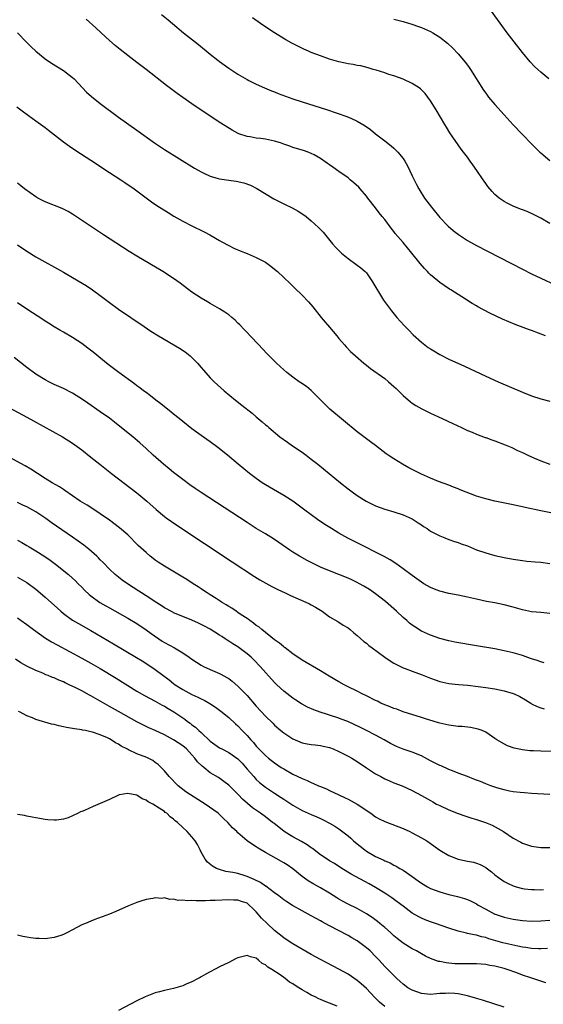
# Model space of a CAD drawing. Units: inches. Extents: x 2505447 to 2508000, y 1518000 to 1521000.
# Drawn here: x 2506085 to 2506200, y 1519097 to 1519312 of the extents above; entities that cross this region are included whole.
import ezdxf

# ---------------------------------------------------------------- set-up
doc = ezdxf.new("R2010")
doc.units = ezdxf.units.IN
doc.header["$MEASUREMENT"] = 0
doc.layers.add('LD25051518_10ft', color=9, linetype='Continuous')

msp = doc.modelspace()

# ---------------------------------------------------------------- linework, layer by layer
at = {"layer": 'LD25051518_10ft'}
for points, elevation in [([(2506200.74, 1519299), (2506199, 1519300.43), (2506198.36, 1519301), (2506197.65, 1519301.65), (2506196.67, 1519302.67), (2506195, 1519304.68), (2506193.19, 1519307), (2506191.67, 1519309), (2506188.02, 1519314.02)], 7530), ([(2506200.01, 1519243), (2506197, 1519244.12), (2506196.34, 1519244.34), (2506193.45, 1519245.45), (2506192.03, 1519246.03), (2506190.64, 1519246.64), (2506187.9, 1519247.9), (2506185.3, 1519249.3), (2506185, 1519249.49), (2506184.05, 1519250.05), (2506182.59, 1519251), (2506181, 1519251.99), (2506179.43, 1519253), (2506179.15, 1519253.15), (2506177.93, 1519253.93), (2506177, 1519254.61), (2506176.55, 1519255), (2506175, 1519256.27), (2506174.63, 1519256.63), (2506174.3, 1519257), (2506173.65, 1519257.65), (2506172.72, 1519258.72), (2506170.89, 1519261), (2506169, 1519263.29), (2506167.31, 1519265.31), (2506167, 1519265.72), (2506166.42, 1519266.42), (2506165, 1519268.32), (2506164.45, 1519269), (2506163.78, 1519269.78), (2506163, 1519270.85), (2506161.32, 1519273), (2506161, 1519273.41), (2506159.66, 1519275), (2506159.34, 1519275.34), (2506158.3, 1519276.3), (2506157.5, 1519277), (2506157, 1519277.39), (2506155, 1519278.81), (2506153.69, 1519279.69), (2506153, 1519280.21), (2506152.53, 1519280.53), (2506151, 1519281.63), (2506149.62, 1519282.38), (2506149, 1519282.73), (2506148.29, 1519283), (2506147.32, 1519283.32), (2506147, 1519283.4), (2506145.81, 1519283.81), (2506145, 1519284), (2506144.31, 1519284.31), (2506143, 1519284.74), (2506142.27, 1519285), (2506141, 1519285.41), (2506139, 1519285.81), (2506138.04, 1519285.96), (2506137, 1519286.05), (2506135.69, 1519286.31), (2506135, 1519286.38), (2506133.21, 1519287), (2506133.06, 1519287.06), (2506131.76, 1519287.76), (2506129.3, 1519289.3), (2506125.67, 1519291.67), (2506123, 1519293.49), (2506121, 1519294.88), (2506119.76, 1519295.76), (2506117.48, 1519297.48), (2506113, 1519301), (2506111, 1519302.52), (2506109, 1519304.02), (2506107.32, 1519305.32), (2506106.24, 1519306.24), (2506105, 1519307.33), (2506103.2, 1519309), (2506102.07, 1519310.07), (2506099.94, 1519311.94)], 7570), ([(2506116.39, 1519313), (2506117.83, 1519311.83), (2506118.77, 1519311), (2506121.18, 1519309), (2506124.42, 1519306.42), (2506127, 1519304.31), (2506128.63, 1519303), (2506129, 1519302.72), (2506131, 1519301.27), (2506133, 1519299.99), (2506135, 1519298.82), (2506135.38, 1519298.62), (2506137, 1519297.78), (2506138.79, 1519297), (2506140.35, 1519296.35), (2506141, 1519296.12), (2506141.77, 1519295.77), (2506145, 1519294.61), (2506147, 1519293.96), (2506152.29, 1519292.29), (2506153, 1519292.04), (2506153.8, 1519291.8), (2506155.3, 1519291.3), (2506156.1, 1519291), (2506156.77, 1519290.77), (2506157.63, 1519290.37), (2506159, 1519289.76), (2506160.74, 1519288.74), (2506161.9, 1519287.9), (2506163, 1519287.01), (2506165, 1519285.45), (2506166.4, 1519284.4), (2506167, 1519283.84), (2506167.45, 1519283.45), (2506167.85, 1519283), (2506169, 1519281.59), (2506169.38, 1519281), (2506169.98, 1519279.98), (2506171, 1519277.87), (2506171.4, 1519277), (2506171.95, 1519275.95), (2506172.42, 1519275), (2506173.69, 1519273), (2506175.18, 1519271), (2506177, 1519268.79), (2506178.84, 1519266.84), (2506179.9, 1519265.9), (2506181.04, 1519265.04), (2506183, 1519263.78), (2506185, 1519262.66), (2506195, 1519257.48), (2506197, 1519256.48), (2506199, 1519255.53), (2506202.13, 1519254.13)], 7560), ([(2506201, 1519267.42), (2506199, 1519268.62), (2506197.43, 1519269.43), (2506196.04, 1519270.04), (2506195, 1519270.42), (2506194.6, 1519270.6), (2506193, 1519271.21), (2506191.8, 1519271.8), (2506191, 1519272.25), (2506189.9, 1519273), (2506189, 1519273.8), (2506188.39, 1519274.39), (2506187.48, 1519275.48), (2506187, 1519276.19), (2506186.66, 1519276.66), (2506186.45, 1519277), (2506185.09, 1519279), (2506184.2, 1519280.2), (2506183.65, 1519281), (2506183, 1519281.89), (2506182.18, 1519283), (2506181.67, 1519283.67), (2506179.21, 1519287.21), (2506178.45, 1519288.45), (2506178.13, 1519289), (2506176.24, 1519292.24), (2506175, 1519294.18), (2506174.4, 1519295), (2506173.78, 1519295.78), (2506173, 1519296.58), (2506172.78, 1519296.78), (2506172.5, 1519297), (2506171, 1519297.98), (2506169, 1519298.89), (2506167, 1519299.62), (2506165.93, 1519299.93), (2506165, 1519300.27), (2506163.17, 1519300.83), (2506162.5, 1519301), (2506161.36, 1519301.36), (2506159.79, 1519301.79), (2506159, 1519301.87), (2506158.11, 1519302.11), (2506157, 1519302.24), (2506156.41, 1519302.41), (2506155, 1519302.7), (2506153, 1519303.26), (2506151, 1519303.95), (2506149, 1519304.73), (2506148.37, 1519305), (2506147.41, 1519305.41), (2506146.05, 1519306.05), (2506144.73, 1519306.73), (2506143.45, 1519307.45), (2506141, 1519308.96), (2506139.77, 1519309.77), (2506137.96, 1519311), (2506136.22, 1519312.22)], 7550), ([(2506167, 1519311.95), (2506168.43, 1519311.57), (2506169, 1519311.45), (2506170.89, 1519310.89), (2506172.37, 1519310.37), (2506173, 1519310.14), (2506175, 1519309.28), (2506175.51, 1519309), (2506177, 1519308.06), (2506178.7, 1519306.7), (2506179.74, 1519305.74), (2506181, 1519304.41), (2506182.56, 1519302.56), (2506183, 1519301.93), (2506183.41, 1519301.41), (2506183.68, 1519301), (2506186.52, 1519296.52), (2506187, 1519295.83), (2506187.64, 1519295), (2506189, 1519293.34), (2506191, 1519291.1), (2506193, 1519288.96), (2506195, 1519286.87), (2506197, 1519284.82), (2506198.8, 1519283), (2506199, 1519282.82), (2506201, 1519281.17)], 7540), ([(2506085, 1519309), (2506086.97, 1519306.97), (2506087.96, 1519305.96), (2506089, 1519304.96), (2506091, 1519303.32), (2506092.37, 1519302.37), (2506095, 1519300.76), (2506097, 1519299.28), (2506097.3, 1519299), (2506099.18, 1519297), (2506100.05, 1519296.05), (2506101.09, 1519295.09), (2506103, 1519293.57), (2506107, 1519290.64), (2506111, 1519287.78), (2506114.84, 1519285), (2506117, 1519283.55), (2506123.54, 1519279.54), (2506125, 1519278.69), (2506125.55, 1519278.45), (2506127, 1519277.75), (2506128.71, 1519277.29), (2506129, 1519277.19), (2506131, 1519276.87), (2506132.64, 1519276.64), (2506134.28, 1519276.28), (2506135.77, 1519275.77), (2506137.11, 1519275.11), (2506140.83, 1519272.83), (2506143, 1519271.74), (2506144.86, 1519270.86), (2506146.16, 1519270.16), (2506147.37, 1519269.37), (2506147.85, 1519269), (2506149, 1519268.07), (2506150.6, 1519266.6), (2506151.56, 1519265.56), (2506153.64, 1519263), (2506154.28, 1519262.28), (2506155.27, 1519261.27), (2506155.56, 1519261), (2506157, 1519259.82), (2506159, 1519258.41), (2506159.79, 1519257.79), (2506160.71, 1519257), (2506161, 1519256.69), (2506162.21, 1519255), (2506164.75, 1519250.75), (2506165.57, 1519249.57), (2506166.45, 1519248.45), (2506167.67, 1519247), (2506169.25, 1519245.25), (2506170.22, 1519244.22), (2506171.22, 1519243.22), (2506173, 1519241.6), (2506174.48, 1519240.48), (2506175, 1519240.12), (2506175.69, 1519239.69), (2506177, 1519238.94), (2506179, 1519237.93), (2506182.35, 1519236.35), (2506187, 1519234.22), (2506189.72, 1519233), (2506195, 1519230.7), (2506197, 1519229.94), (2506199, 1519229.29), (2506201, 1519228.78)], 7580), ([(2506084.86, 1519292.86), (2506085.99, 1519291.99), (2506087.39, 1519291), (2506089, 1519289.84), (2506091, 1519288.34), (2506091.75, 1519287.75), (2506095, 1519285.26), (2506096.31, 1519284.31), (2506097.5, 1519283.5), (2506099.92, 1519281.92), (2506101, 1519281.23), (2506105, 1519278.59), (2506107.49, 1519277), (2506108.4, 1519276.4), (2506110.4, 1519275), (2506114.2, 1519272.2), (2506115.38, 1519271.38), (2506117.82, 1519269.82), (2506119.07, 1519269.07), (2506121, 1519267.97), (2506122.97, 1519266.97), (2506125.67, 1519265.67), (2506126.87, 1519265), (2506129, 1519263.75), (2506129.49, 1519263.49), (2506131, 1519262.64), (2506132.11, 1519262.11), (2506133.51, 1519261.51), (2506135, 1519260.91), (2506137, 1519260.04), (2506139, 1519259.02), (2506140.18, 1519258.18), (2506141, 1519257.53), (2506141.61, 1519257), (2506143, 1519255.71), (2506144.37, 1519254.37), (2506145, 1519253.78), (2506145.39, 1519253.39), (2506147, 1519251.85), (2506148.4, 1519250.4), (2506149.33, 1519249.33), (2506151.15, 1519247), (2506151.99, 1519245.99), (2506153, 1519244.84), (2506154.53, 1519243), (2506155, 1519242.41), (2506156.25, 1519241), (2506156.59, 1519240.59), (2506157.56, 1519239.56), (2506158.6, 1519238.6), (2506160.45, 1519237), (2506161, 1519236.58), (2506161.87, 1519235.87), (2506165, 1519233.68), (2506165.82, 1519233), (2506167, 1519231.98), (2506167.5, 1519231.5), (2506169, 1519230), (2506170.61, 1519228.61), (2506171, 1519228.32), (2506171.8, 1519227.8), (2506173.06, 1519227.06), (2506175, 1519226.13), (2506177.51, 1519225), (2506179.87, 1519223.87), (2506181.75, 1519223), (2506183, 1519222.39), (2506184.02, 1519221.98), (2506185, 1519221.54), (2506186.86, 1519220.86), (2506187, 1519220.83), (2506188.33, 1519220.33), (2506189, 1519220.12), (2506191.25, 1519219.25), (2506192.66, 1519218.66), (2506193.96, 1519218.04), (2506195, 1519217.58), (2506196.17, 1519217), (2506197, 1519216.61), (2506197.67, 1519216.33), (2506199, 1519215.73), (2506201, 1519215.05)], 7590), ([(2506203, 1519204.04), (2506199, 1519204.86), (2506195.6, 1519205.6), (2506195, 1519205.75), (2506193.96, 1519205.96), (2506193, 1519206.18), (2506189, 1519206.98), (2506187, 1519207.45), (2506185, 1519208.07), (2506181.44, 1519209.44), (2506181, 1519209.64), (2506179.99, 1519209.99), (2506179, 1519210.43), (2506176.71, 1519211.29), (2506175, 1519211.96), (2506174.3, 1519212.3), (2506173, 1519212.84), (2506170.26, 1519214.26), (2506168.88, 1519215), (2506167, 1519216.17), (2506165.77, 1519217), (2506165.32, 1519217.32), (2506163, 1519219.09), (2506161.9, 1519219.9), (2506161, 1519220.54), (2506159, 1519222.05), (2506153.05, 1519227.05), (2506152.01, 1519228.01), (2506151, 1519229.05), (2506149, 1519231.05), (2506147.93, 1519231.93), (2506146.75, 1519232.75), (2506146.37, 1519233), (2506145, 1519233.95), (2506143.64, 1519235), (2506143, 1519235.56), (2506141.45, 1519237), (2506139.45, 1519239), (2506138.26, 1519240.26), (2506137.55, 1519241), (2506135.68, 1519243), (2506135, 1519243.7), (2506134.38, 1519244.38), (2506133.4, 1519245.4), (2506133, 1519245.75), (2506132.38, 1519246.38), (2506131.68, 1519247), (2506131, 1519247.54), (2506130.17, 1519248.17), (2506129, 1519248.9), (2506127, 1519250.06), (2506126.38, 1519250.38), (2506125, 1519251.16), (2506123, 1519252.48), (2506120.44, 1519254.44), (2506119, 1519255.47), (2506116.63, 1519257), (2506111, 1519260.33), (2506109.35, 1519261.35), (2506103.75, 1519265), (2506097, 1519269.47), (2506096.04, 1519270.04), (2506094.73, 1519270.73), (2506091, 1519272.2), (2506089.4, 1519273), (2506089, 1519273.24), (2506086.51, 1519275), (2506085.69, 1519275.69), (2506085, 1519276.21)], 7600), ([(2506085, 1519262.81), (2506087, 1519261.42), (2506089, 1519260.21), (2506095, 1519256.85), (2506098.17, 1519255), (2506099.93, 1519253.93), (2506101.34, 1519253), (2506103, 1519251.79), (2506105, 1519250.26), (2506107, 1519248.79), (2506112.58, 1519245), (2506114.04, 1519244.04), (2506115.71, 1519243), (2506120.29, 1519240.29), (2506121.5, 1519239.5), (2506122.62, 1519238.62), (2506123, 1519238.24), (2506124.21, 1519237), (2506125, 1519236.06), (2506125.5, 1519235.5), (2506127, 1519233.87), (2506127.84, 1519233), (2506130, 1519231), (2506132.46, 1519229), (2506133.9, 1519227.9), (2506136.11, 1519226.11), (2506137, 1519225.32), (2506138.27, 1519224.27), (2506139, 1519223.62), (2506139.35, 1519223.35), (2506139.74, 1519223), (2506142.18, 1519221), (2506143.81, 1519219.81), (2506144.93, 1519219), (2506147, 1519217.62), (2506147.87, 1519217), (2506149, 1519216.14), (2506150.45, 1519215), (2506155.33, 1519211), (2506157, 1519209.68), (2506157.9, 1519209), (2506159, 1519208.22), (2506160.98, 1519206.98), (2506163, 1519205.97), (2506165, 1519205.23), (2506167, 1519204.66), (2506169, 1519204.03), (2506171, 1519203.13), (2506171.22, 1519203), (2506172.28, 1519202.28), (2506173, 1519201.81), (2506173.47, 1519201.47), (2506174.22, 1519201), (2506175, 1519200.45), (2506176.14, 1519199.86), (2506177, 1519199.39), (2506178.07, 1519199), (2506179, 1519198.63), (2506180.21, 1519198.21), (2506181, 1519197.97), (2506181.69, 1519197.69), (2506183, 1519197.22), (2506185, 1519196.41), (2506187, 1519195.72), (2506189, 1519195.17), (2506191, 1519194.72), (2506193, 1519194.33), (2506195, 1519194.03), (2506195.93, 1519193.93), (2506197.76, 1519193.76), (2506199, 1519193.67), (2506201, 1519193.39)], 7610), ([(2506201, 1519182.5), (2506199, 1519182.72), (2506197, 1519182.9), (2506195, 1519183.28), (2506193, 1519183.86), (2506191, 1519184.4), (2506189, 1519184.81), (2506187.15, 1519185.15), (2506185, 1519185.62), (2506183, 1519186.09), (2506181, 1519186.51), (2506179, 1519186.89), (2506177, 1519187.4), (2506175.84, 1519187.84), (2506175, 1519188.19), (2506173.55, 1519189), (2506173, 1519189.32), (2506171, 1519190.76), (2506169, 1519192.26), (2506167.4, 1519193.4), (2506166.19, 1519194.19), (2506164.89, 1519194.9), (2506163, 1519195.87), (2506160.72, 1519197), (2506156.95, 1519198.95), (2506155, 1519200.04), (2506153.38, 1519201), (2506151.93, 1519201.93), (2506150.38, 1519203), (2506147.61, 1519205), (2506146.12, 1519206.12), (2506144.95, 1519206.95), (2506143, 1519208.24), (2506141.66, 1519209), (2506139, 1519210.55), (2506138.28, 1519211), (2506137, 1519211.9), (2506135.51, 1519213), (2506133.09, 1519215), (2506130.72, 1519217), (2506128.67, 1519218.67), (2506127, 1519219.91), (2506125, 1519221.29), (2506123, 1519222.76), (2506121, 1519224.35), (2506120.2, 1519225), (2506119, 1519225.94), (2506118.42, 1519226.42), (2506117, 1519227.54), (2506116.2, 1519228.2), (2506115.12, 1519229), (2506113.95, 1519229.95), (2506113, 1519230.61), (2506112.47, 1519231), (2506111.66, 1519231.66), (2506111, 1519232.11), (2506110.5, 1519232.5), (2506107.07, 1519235), (2506104.76, 1519236.76), (2506101.46, 1519239.46), (2506100.33, 1519240.33), (2506099, 1519241.3), (2506097, 1519242.59), (2506095, 1519243.75), (2506094.2, 1519244.2), (2506093, 1519244.92), (2506091.74, 1519245.74), (2506091, 1519246.2), (2506090.53, 1519246.53), (2506087, 1519248.82), (2506085, 1519250.19)], 7620), ([(2506199.75, 1519171.75), (2506199, 1519171.95), (2506198.24, 1519172.24), (2506197, 1519172.64), (2506196.74, 1519172.74), (2506195, 1519173.35), (2506193, 1519173.95), (2506191, 1519174.41), (2506189, 1519174.78), (2506185, 1519175.49), (2506180.29, 1519176.29), (2506179, 1519176.55), (2506177, 1519177.07), (2506175, 1519177.77), (2506173, 1519178.68), (2506171.58, 1519179.58), (2506171, 1519179.98), (2506170.43, 1519180.43), (2506169.79, 1519181), (2506169, 1519181.66), (2506167.55, 1519183), (2506165.14, 1519185.14), (2506163, 1519186.82), (2506161.71, 1519187.71), (2506160.46, 1519188.46), (2506159.47, 1519189), (2506159, 1519189.25), (2506157.81, 1519189.81), (2506157, 1519190.19), (2506155, 1519191.02), (2506153, 1519191.79), (2506151, 1519192.63), (2506149.4, 1519193.4), (2506148.08, 1519194.08), (2506146.41, 1519195), (2506145, 1519195.86), (2506144.3, 1519196.3), (2506141.95, 1519197.95), (2506140.75, 1519198.75), (2506139, 1519199.83), (2506137, 1519201.03), (2506135, 1519202.3), (2506125, 1519208.86), (2506123.72, 1519209.72), (2506122.54, 1519210.54), (2506121, 1519211.67), (2506119, 1519213.2), (2506118, 1519214), (2506116.78, 1519215), (2506114.54, 1519217), (2506113, 1519218.44), (2506111.65, 1519219.65), (2506110.09, 1519221), (2506108.39, 1519222.39), (2506106.15, 1519224.15), (2506105, 1519225.02), (2506103, 1519226.47), (2506100.34, 1519228.34), (2506099.15, 1519229.15), (2506097, 1519230.49), (2506095, 1519231.52), (2506093, 1519232.42), (2506091.81, 1519233), (2506091, 1519233.41), (2506089, 1519234.61), (2506087, 1519236.07), (2506084.27, 1519238.27)], 7630), ([(2506083.27, 1519227.27), (2506087, 1519225.27), (2506088.46, 1519224.46), (2506094.82, 1519221), (2506097, 1519219.62), (2506099, 1519218.15), (2506101, 1519216.57), (2506102.94, 1519215), (2506105.48, 1519213), (2506111, 1519208.79), (2506113.2, 1519207), (2506115.19, 1519205.19), (2506117, 1519203.64), (2506117.36, 1519203.36), (2506118.53, 1519202.53), (2506119.72, 1519201.72), (2506131.77, 1519193.77), (2506136.6, 1519190.6), (2506137.82, 1519189.82), (2506140.38, 1519188.38), (2506141, 1519188.09), (2506141.72, 1519187.72), (2506143.29, 1519187), (2506144.44, 1519186.44), (2506147.78, 1519185), (2506148.6, 1519184.6), (2506149, 1519184.37), (2506149.9, 1519183.9), (2506151, 1519183.22), (2506151.38, 1519183), (2506153, 1519181.81), (2506154.75, 1519180.75), (2506155, 1519180.62), (2506155.98, 1519179.98), (2506157, 1519179.36), (2506157.45, 1519179), (2506158.29, 1519178.29), (2506159, 1519177.75), (2506160.43, 1519176.43), (2506161, 1519176.02), (2506161.54, 1519175.54), (2506162.23, 1519175), (2506164.99, 1519172.99), (2506166.17, 1519172.17), (2506167, 1519171.7), (2506167.44, 1519171.44), (2506169, 1519170.71), (2506169.44, 1519170.56), (2506171, 1519169.97), (2506173.18, 1519169.18), (2506175, 1519168.46), (2506177, 1519167.72), (2506179, 1519167.25), (2506181.04, 1519167.04), (2506183.12, 1519166.88), (2506185.36, 1519166.64), (2506187, 1519166.4), (2506189, 1519166.08), (2506191, 1519165.68), (2506193, 1519165.08), (2506193.18, 1519165), (2506194.41, 1519164.41), (2506195.68, 1519163.68), (2506196.82, 1519163), (2506197, 1519162.87), (2506198.24, 1519162.24), (2506199, 1519161.94), (2506199.76, 1519161.76)], 7640), ([(2506201.58, 1519152.42), (2506199, 1519152.5), (2506197.41, 1519152.59), (2506196.62, 1519152.62), (2506195, 1519152.79), (2506193.17, 1519153.17), (2506191.72, 1519153.72), (2506190.41, 1519154.41), (2506189.44, 1519155), (2506189, 1519155.32), (2506187, 1519156.65), (2506186.22, 1519157), (2506185.34, 1519157.34), (2506183.68, 1519157.68), (2506181.87, 1519157.87), (2506181, 1519157.92), (2506179, 1519158.17), (2506177, 1519158.63), (2506176.72, 1519158.72), (2506173.66, 1519159.66), (2506173, 1519159.89), (2506169, 1519161.1), (2506167.67, 1519161.67), (2506167, 1519161.83), (2506166.21, 1519162.21), (2506165, 1519162.62), (2506164.16, 1519163), (2506163.39, 1519163.39), (2506163, 1519163.55), (2506161, 1519164.58), (2506160.12, 1519165), (2506159, 1519165.6), (2506157, 1519166.56), (2506156.13, 1519167), (2506155, 1519167.61), (2506152.87, 1519168.87), (2506151, 1519170.02), (2506147, 1519172.38), (2506145, 1519173.72), (2506143.3, 1519175), (2506143.14, 1519175.14), (2506143, 1519175.23), (2506142.08, 1519176.08), (2506141, 1519176.78), (2506138.19, 1519179), (2506137.58, 1519179.58), (2506137, 1519179.93), (2506136.43, 1519180.43), (2506135.59, 1519181), (2506135.27, 1519181.27), (2506135, 1519181.43), (2506133.75, 1519182.25), (2506133, 1519182.76), (2506132.61, 1519183), (2506131.66, 1519183.66), (2506131, 1519184.04), (2506130.42, 1519184.42), (2506129.41, 1519185), (2506129.17, 1519185.17), (2506128.24, 1519185.76), (2506127, 1519186.57), (2506126.3, 1519187), (2506125.54, 1519187.54), (2506125, 1519187.88), (2506124.33, 1519188.33), (2506123.24, 1519189), (2506121.89, 1519189.89), (2506121, 1519190.43), (2506117, 1519192.8), (2506115.67, 1519193.67), (2506115, 1519194.15), (2506114.51, 1519194.51), (2506113.9, 1519195), (2506113, 1519195.76), (2506111.31, 1519197.31), (2506109, 1519199.63), (2506107.2, 1519201.2), (2506105, 1519202.84), (2506103, 1519204.25), (2506101, 1519205.57), (2506100.13, 1519206.13), (2506098.66, 1519207), (2506097, 1519208.11), (2506095.31, 1519209.31), (2506095, 1519209.5), (2506094.12, 1519210.12), (2506092.52, 1519211), (2506091, 1519211.92), (2506089.31, 1519213), (2506087.92, 1519213.92), (2506086.68, 1519214.68), (2506083, 1519216.65)], 7650), ([(2506201, 1519143.1), (2506197, 1519143.33), (2506195.45, 1519143.45), (2506194.49, 1519143.51), (2506193, 1519143.7), (2506192.16, 1519143.84), (2506191, 1519144.1), (2506189.46, 1519144.54), (2506189, 1519144.69), (2506188.12, 1519145), (2506187, 1519145.43), (2506185.89, 1519145.89), (2506185, 1519146.22), (2506184.45, 1519146.45), (2506183, 1519146.98), (2506181, 1519147.76), (2506179.79, 1519148.21), (2506179, 1519148.55), (2506177.31, 1519149.31), (2506177, 1519149.41), (2506175, 1519150.42), (2506173, 1519151.49), (2506171, 1519152.33), (2506169, 1519152.99), (2506167.56, 1519153.56), (2506167, 1519153.82), (2506166.23, 1519154.23), (2506164.87, 1519155), (2506163, 1519156.04), (2506161.05, 1519157.05), (2506159.71, 1519157.71), (2506158.36, 1519158.36), (2506156.97, 1519158.97), (2506155.53, 1519159.53), (2506155, 1519159.72), (2506153, 1519160.37), (2506152.5, 1519160.5), (2506150.96, 1519161), (2506149.52, 1519161.52), (2506148.14, 1519162.14), (2506147, 1519162.73), (2506146.84, 1519162.84), (2506145.64, 1519163.64), (2506145, 1519164.06), (2506143, 1519165.62), (2506141.46, 1519167), (2506141, 1519167.46), (2506137.88, 1519171), (2506136.45, 1519172.45), (2506135.87, 1519173), (2506135, 1519173.76), (2506133, 1519175.23), (2506131.9, 1519175.9), (2506131, 1519176.52), (2506130.7, 1519176.7), (2506130.27, 1519177), (2506129.49, 1519177.49), (2506129, 1519177.81), (2506127, 1519179.09), (2506125.73, 1519179.73), (2506125, 1519180.15), (2506124.39, 1519180.39), (2506123, 1519181.08), (2506121, 1519181.86), (2506119, 1519182.69), (2506118.81, 1519182.81), (2506117, 1519183.75), (2506116.28, 1519184.28), (2506115, 1519185.03), (2506113.85, 1519185.85), (2506113, 1519186.36), (2506111.99, 1519187), (2506111.4, 1519187.4), (2506108.92, 1519189), (2506107.8, 1519189.8), (2506107, 1519190.41), (2506106.25, 1519191), (2506105, 1519192.15), (2506103.62, 1519193.62), (2506103, 1519194.23), (2506102.64, 1519194.64), (2506102.26, 1519195), (2506100.53, 1519196.53), (2506099.41, 1519197.41), (2506097, 1519199.13), (2506093.51, 1519201.51), (2506092.34, 1519202.34), (2506091.19, 1519203.19), (2506089, 1519204.64), (2506088.36, 1519205), (2506087, 1519205.73), (2506086.12, 1519206.12), (2506085, 1519206.7)], 7660), ([(2506085, 1519198.48), (2506085.96, 1519197.96), (2506087, 1519197.35), (2506087.55, 1519197), (2506089, 1519196.13), (2506090.91, 1519194.91), (2506092.09, 1519194.09), (2506093.24, 1519193.24), (2506096.08, 1519191), (2506097, 1519190.2), (2506097.62, 1519189.62), (2506098.22, 1519189), (2506099, 1519188.23), (2506099.59, 1519187.59), (2506100.62, 1519186.62), (2506101, 1519186.34), (2506102.94, 1519184.94), (2506104.2, 1519184.2), (2506105, 1519183.74), (2506109, 1519181.51), (2506111, 1519180.33), (2506113, 1519178.98), (2506114.12, 1519178.12), (2506116.49, 1519176.49), (2506117, 1519176.18), (2506119.18, 1519175), (2506121, 1519173.91), (2506122.4, 1519173), (2506123, 1519172.57), (2506125, 1519171.27), (2506125.49, 1519171), (2506127, 1519170.29), (2506129, 1519169.45), (2506129.31, 1519169.31), (2506130.6, 1519168.6), (2506131, 1519168.34), (2506131.77, 1519167.77), (2506133, 1519166.71), (2506135, 1519164.66), (2506137, 1519162.32), (2506139, 1519160.13), (2506140.59, 1519158.59), (2506141, 1519158.18), (2506142.38, 1519157), (2506143, 1519156.49), (2506145, 1519155.18), (2506147, 1519154.34), (2506148.12, 1519154.12), (2506149, 1519153.99), (2506149.87, 1519153.88), (2506151, 1519153.78), (2506151.61, 1519153.61), (2506153, 1519153.29), (2506153.73, 1519153), (2506155, 1519152.45), (2506157, 1519151.46), (2506157.82, 1519151), (2506159, 1519150.27), (2506161, 1519148.92), (2506163, 1519147.6), (2506164.13, 1519147), (2506165, 1519146.5), (2506166.04, 1519146.04), (2506167, 1519145.64), (2506168.8, 1519145), (2506171, 1519143.96), (2506173, 1519142.9), (2506175, 1519141.75), (2506175.46, 1519141.46), (2506176.31, 1519141), (2506177, 1519140.66), (2506179, 1519139.74), (2506181, 1519138.97), (2506182.45, 1519138.45), (2506183.95, 1519137.95), (2506185, 1519137.64), (2506186.93, 1519137), (2506188.39, 1519136.39), (2506189.7, 1519135.7), (2506190.88, 1519135), (2506193, 1519133.59), (2506194.68, 1519132.68), (2506195, 1519132.52), (2506196.11, 1519132.11), (2506197, 1519131.82), (2506199, 1519131.51), (2506199.52, 1519131.52), (2506201, 1519131.52)], 7670), ([(2506085, 1519190.43), (2506087, 1519189.24), (2506089, 1519187.78), (2506089.43, 1519187.43), (2506091, 1519186.09), (2506093.67, 1519183.67), (2506094.43, 1519183), (2506095, 1519182.54), (2506097, 1519181.09), (2506098.3, 1519180.3), (2506101, 1519178.78), (2506105.91, 1519175.91), (2506110.93, 1519172.93), (2506112.17, 1519172.17), (2506113.38, 1519171.38), (2506115, 1519170.3), (2506118.03, 1519168.03), (2506119, 1519167.26), (2506119.36, 1519167), (2506121, 1519165.94), (2506123, 1519164.86), (2506124.31, 1519164.31), (2506125, 1519163.93), (2506125.65, 1519163.65), (2506126.92, 1519162.92), (2506128.12, 1519162.12), (2506129.26, 1519161.26), (2506131, 1519159.84), (2506132.48, 1519158.48), (2506133, 1519158.02), (2506133.95, 1519157), (2506135, 1519155.93), (2506135.82, 1519155), (2506136.39, 1519154.39), (2506137, 1519153.64), (2506137.6, 1519153), (2506139, 1519151.56), (2506139.66, 1519151), (2506141, 1519149.96), (2506142.45, 1519149), (2506143, 1519148.66), (2506145, 1519147.54), (2506147, 1519146.56), (2506148.1, 1519146.1), (2506149, 1519145.68), (2506149.51, 1519145.51), (2506150.55, 1519145), (2506151, 1519144.81), (2506152.31, 1519144.31), (2506153, 1519143.96), (2506154.97, 1519143), (2506156.39, 1519142.39), (2506157, 1519142.07), (2506157.72, 1519141.72), (2506159, 1519140.97), (2506161.96, 1519139), (2506163, 1519138.25), (2506163.8, 1519137.8), (2506165, 1519137.21), (2506169, 1519135.65), (2506170.47, 1519135), (2506171, 1519134.75), (2506173, 1519133.67), (2506174.14, 1519133), (2506174.66, 1519132.66), (2506177, 1519130.99), (2506179, 1519129.8), (2506181, 1519128.98), (2506183, 1519128.56), (2506184.32, 1519128.32), (2506185, 1519128.15), (2506185.82, 1519127.82), (2506187, 1519127.21), (2506187.12, 1519127.12), (2506188.24, 1519126.24), (2506189, 1519125.59), (2506189.78, 1519125), (2506190.49, 1519124.49), (2506191, 1519124.16), (2506191.76, 1519123.76), (2506193, 1519123.19), (2506193.61, 1519123), (2506195, 1519122.61), (2506195.43, 1519122.57), (2506197, 1519122.36), (2506197.63, 1519122.37), (2506199, 1519122.33), (2506199.62, 1519122.38)], 7680), ([(2506085, 1519181.59), (2506085.82, 1519181), (2506087, 1519180.15), (2506088.49, 1519179), (2506091.12, 1519177.12), (2506092.37, 1519176.37), (2506093.65, 1519175.65), (2506099, 1519172.79), (2506101, 1519171.68), (2506103, 1519170.52), (2506106.46, 1519168.46), (2506111, 1519165.62), (2506112.66, 1519164.66), (2506115, 1519163.42), (2506116.54, 1519162.54), (2506117, 1519162.31), (2506117.81, 1519161.81), (2506119.07, 1519161.07), (2506121.47, 1519159.47), (2506122.05, 1519159), (2506122.61, 1519158.61), (2506123, 1519158.29), (2506123.75, 1519157.75), (2506124.52, 1519157), (2506125, 1519156.57), (2506127, 1519154.7), (2506129, 1519153.27), (2506129.48, 1519153), (2506131, 1519152.24), (2506133, 1519150.84), (2506133.91, 1519149.91), (2506135, 1519148.64), (2506136.45, 1519147), (2506136.7, 1519146.7), (2506137, 1519146.38), (2506137.73, 1519145.73), (2506139, 1519144.66), (2506141, 1519143.35), (2506142.45, 1519142.45), (2506143, 1519142.07), (2506143.67, 1519141.67), (2506145, 1519140.75), (2506147, 1519139.59), (2506149, 1519138.71), (2506150.23, 1519138.23), (2506151, 1519137.88), (2506151.6, 1519137.6), (2506153, 1519136.87), (2506154.16, 1519136.16), (2506155, 1519135.58), (2506157, 1519134.09), (2506157.59, 1519133.59), (2506158.21, 1519133), (2506158.64, 1519132.64), (2506160.65, 1519131), (2506161, 1519130.75), (2506163, 1519129.61), (2506164.78, 1519128.78), (2506165, 1519128.66), (2506166.17, 1519128.17), (2506167, 1519127.71), (2506167.49, 1519127.49), (2506168.28, 1519127), (2506169, 1519126.58), (2506171, 1519125.22), (2506172.3, 1519124.3), (2506173, 1519123.78), (2506174.31, 1519123), (2506175, 1519122.61), (2506177, 1519121.87), (2506179, 1519121.33), (2506180.86, 1519120.86), (2506182.41, 1519120.41), (2506183, 1519120.22), (2506183.83, 1519119.83), (2506185, 1519119.25), (2506185.38, 1519119), (2506187, 1519118.08), (2506189, 1519117.03), (2506189.08, 1519117), (2506191, 1519116.35), (2506193, 1519115.91), (2506195, 1519115.63), (2506197, 1519115.53), (2506199, 1519115.59), (2506201, 1519115.74)], 7690), ([(2506200.49, 1519109.51), (2506199, 1519109.46), (2506198.54, 1519109.46), (2506197, 1519109.53), (2506195.75, 1519109.75), (2506195, 1519109.83), (2506193.97, 1519110.03), (2506190.76, 1519110.76), (2506189.19, 1519111.19), (2506187.65, 1519111.65), (2506187, 1519111.91), (2506186.09, 1519112.09), (2506185, 1519112.46), (2506184.5, 1519112.5), (2506183, 1519112.83), (2506182.85, 1519112.85), (2506181, 1519113.3), (2506179, 1519113.96), (2506176.06, 1519115), (2506175, 1519115.34), (2506173.8, 1519115.8), (2506173, 1519116.14), (2506172.43, 1519116.43), (2506171, 1519117.27), (2506169, 1519118.74), (2506167.73, 1519119.73), (2506166.56, 1519120.56), (2506165, 1519121.59), (2506163, 1519122.81), (2506161.61, 1519123.61), (2506157.7, 1519125.7), (2506155.63, 1519127), (2506154.04, 1519128.04), (2506153, 1519128.65), (2506152.44, 1519129), (2506151, 1519129.98), (2506149.29, 1519131.29), (2506149, 1519131.48), (2506148.12, 1519132.12), (2506146.84, 1519132.84), (2506145, 1519133.85), (2506144.27, 1519134.27), (2506143.06, 1519135.06), (2506140.81, 1519136.81), (2506140.58, 1519137), (2506139, 1519138.21), (2506137.92, 1519139), (2506136.19, 1519140.19), (2506135.1, 1519141.1), (2506134.04, 1519142.04), (2506133.11, 1519143), (2506133, 1519143.13), (2506131, 1519145.12), (2506129.94, 1519145.94), (2506128.76, 1519146.76), (2506127, 1519147.81), (2506125.59, 1519149), (2506125.24, 1519149.24), (2506124.22, 1519150.22), (2506123.65, 1519151), (2506123, 1519151.72), (2506122.37, 1519152.37), (2506121.79, 1519153), (2506121, 1519153.66), (2506119, 1519154.99), (2506117, 1519156.09), (2506115, 1519157.01), (2506113.62, 1519157.62), (2506113, 1519157.91), (2506112.27, 1519158.27), (2506111, 1519158.93), (2506107, 1519161.18), (2506105, 1519162.28), (2506104.53, 1519162.53), (2506103, 1519163.42), (2506101.98, 1519163.98), (2506101, 1519164.55), (2506100.7, 1519164.7), (2506099, 1519165.63), (2506097.7, 1519166.3), (2506096.23, 1519167), (2506095.38, 1519167.38), (2506095, 1519167.59), (2506093.97, 1519167.97), (2506093, 1519168.47), (2506092.6, 1519168.6), (2506091.68, 1519169), (2506091.18, 1519169.18), (2506090.52, 1519169.48), (2506089, 1519170.06), (2506087.01, 1519171.01), (2506085.74, 1519171.74), (2506084.54, 1519172.54)], 7700), ([(2506200.09, 1519102.09), (2506199, 1519102.41), (2506198.59, 1519102.59), (2506196.87, 1519103.13), (2506195, 1519103.76), (2506193.76, 1519104.24), (2506191.69, 1519105), (2506191, 1519105.21), (2506189, 1519105.7), (2506187.87, 1519105.87), (2506187, 1519106.03), (2506185, 1519106.18), (2506184.21, 1519106.21), (2506183, 1519106.19), (2506181, 1519106.21), (2506180.24, 1519106.24), (2506179, 1519106.35), (2506178.39, 1519106.39), (2506177, 1519106.7), (2506176.74, 1519106.74), (2506175, 1519107.39), (2506173.91, 1519107.91), (2506173, 1519108.38), (2506171.94, 1519109), (2506171, 1519109.5), (2506169, 1519110.74), (2506167.72, 1519111.72), (2506167, 1519112.31), (2506166.25, 1519113), (2506165, 1519114.1), (2506163.94, 1519115), (2506163.42, 1519115.42), (2506162.26, 1519116.26), (2506161, 1519117.09), (2506159, 1519118.23), (2506157, 1519119.21), (2506155.83, 1519119.83), (2506155, 1519120.28), (2506154.55, 1519120.55), (2506153, 1519121.56), (2506151, 1519122.79), (2506149.55, 1519123.55), (2506148.29, 1519124.29), (2506147, 1519125.26), (2506145, 1519126.9), (2506143.74, 1519127.74), (2506143, 1519128.21), (2506142.49, 1519128.49), (2506140.18, 1519129.82), (2506139, 1519130.47), (2506137.4, 1519131.4), (2506137, 1519131.7), (2506136.19, 1519132.19), (2506135.03, 1519133.03), (2506133, 1519134.74), (2506132.74, 1519135), (2506131.84, 1519135.84), (2506130.85, 1519137), (2506129.88, 1519137.88), (2506129, 1519138.74), (2506128.69, 1519139), (2506125.86, 1519141), (2506122.7, 1519143), (2506121.69, 1519143.69), (2506119.97, 1519145), (2506119.49, 1519145.49), (2506118.52, 1519146.52), (2506118.05, 1519147), (2506117, 1519148.26), (2506116.29, 1519149), (2506115.62, 1519149.62), (2506115, 1519150.09), (2506114.46, 1519150.46), (2506113.42, 1519151), (2506113.13, 1519151.13), (2506111, 1519151.97), (2506109.16, 1519152.84), (2506108.93, 1519152.93), (2506108.82, 1519153), (2506107.59, 1519153.59), (2506107, 1519154.02), (2506106.33, 1519154.33), (2506105.4, 1519155), (2506105, 1519155.22), (2506104.58, 1519155.42), (2506103, 1519156.09), (2506101.35, 1519156.65), (2506101, 1519156.75), (2506099.81, 1519157), (2506099.12, 1519157.12), (2506099, 1519157.16), (2506097.39, 1519157.39), (2506097, 1519157.49), (2506095.69, 1519157.69), (2506095, 1519157.86), (2506094.02, 1519158.02), (2506093, 1519158.3), (2506092.4, 1519158.4), (2506089, 1519159.44), (2506088.23, 1519159.77), (2506087, 1519160.22), (2506085.55, 1519161), (2506085.17, 1519161.17)], 7710), ([(2506191, 1519096.75), (2506186.28, 1519098.28), (2506184.75, 1519098.75), (2506183, 1519099.24), (2506181, 1519099.68), (2506180.29, 1519099.71), (2506179, 1519099.85), (2506178.24, 1519099.76), (2506177, 1519099.71), (2506176.36, 1519099.64), (2506175, 1519099.55), (2506173, 1519099.75), (2506171, 1519100.46), (2506170.05, 1519101), (2506169, 1519101.78), (2506168.37, 1519102.37), (2506167.66, 1519103), (2506167, 1519103.63), (2506165.67, 1519105), (2506165, 1519105.65), (2506163.76, 1519107), (2506163, 1519107.8), (2506161.8, 1519109), (2506161, 1519109.72), (2506159, 1519111.2), (2506157.85, 1519111.85), (2506157, 1519112.36), (2506153, 1519114.46), (2506152.03, 1519115), (2506151.35, 1519115.35), (2506151, 1519115.56), (2506150.05, 1519116.05), (2506149, 1519116.66), (2506147, 1519117.73), (2506144.92, 1519118.92), (2506143.69, 1519119.69), (2506143, 1519120.17), (2506141.91, 1519121), (2506141, 1519121.64), (2506139.1, 1519123.1), (2506139, 1519123.15), (2506137.93, 1519123.93), (2506136.58, 1519124.58), (2506135.55, 1519125), (2506135, 1519125.26), (2506134.62, 1519125.38), (2506133, 1519125.85), (2506131.87, 1519126.13), (2506130.35, 1519126.35), (2506129, 1519126.76), (2506128.35, 1519127), (2506127.45, 1519127.45), (2506126.35, 1519128.35), (2506125.89, 1519129), (2506125, 1519130.53), (2506124.79, 1519131), (2506124.17, 1519132.17), (2506123.68, 1519133), (2506123, 1519133.84), (2506122.46, 1519134.46), (2506121.94, 1519135), (2506121, 1519135.92), (2506119.82, 1519137), (2506119.37, 1519137.37), (2506119, 1519137.74), (2506118.25, 1519138.25), (2506117.49, 1519139), (2506117.19, 1519139.19), (2506117, 1519139.35), (2506115.88, 1519140.12), (2506114.45, 1519141), (2506113.46, 1519141.46), (2506113, 1519141.87), (2506112.15, 1519142.15), (2506111, 1519142.96), (2506109, 1519143.31), (2506107.17, 1519143), (2506107, 1519142.95), (2506105, 1519142.01), (2506101.5, 1519140.5), (2506099.58, 1519139.58), (2506099, 1519139.35), (2506098.72, 1519139.28), (2506098.2, 1519139), (2506097, 1519138.44), (2506096.04, 1519138.04), (2506095, 1519137.75), (2506093.49, 1519137.49), (2506093, 1519137.48), (2506091.56, 1519137.56), (2506091, 1519137.64), (2506089, 1519137.97), (2506088.17, 1519138.17), (2506087, 1519138.35), (2506086.51, 1519138.51), (2506085, 1519138.76)], 7720), ([(2506165, 1519096.93), (2506163.87, 1519097.87), (2506162.87, 1519098.87), (2506161, 1519100.8), (2506159.86, 1519101.86), (2506159, 1519102.6), (2506157, 1519103.95), (2506155, 1519105.02), (2506152.39, 1519106.39), (2506151, 1519107.14), (2506149, 1519108.27), (2506145, 1519110.58), (2506143.54, 1519111.54), (2506143, 1519111.86), (2506141, 1519113.47), (2506139.39, 1519115), (2506138.18, 1519116.18), (2506137.45, 1519117), (2506137, 1519117.54), (2506136.24, 1519118.24), (2506135.49, 1519119), (2506135, 1519119.39), (2506133.81, 1519119.81), (2506133, 1519120.05), (2506132.1, 1519120.1), (2506131, 1519120.13), (2506128.02, 1519120.02), (2506127, 1519120), (2506125.95, 1519119.95), (2506125, 1519119.96), (2506123.91, 1519119.91), (2506123, 1519119.97), (2506121.92, 1519119.92), (2506121, 1519120.06), (2506120.01, 1519120.01), (2506119, 1519120.28), (2506118.21, 1519120.21), (2506117, 1519120.55), (2506116.46, 1519120.46), (2506115, 1519120.58), (2506114.44, 1519120.44), (2506113, 1519120.24), (2506111.83, 1519119.83), (2506111, 1519119.59), (2506109.18, 1519118.82), (2506106.41, 1519117.59), (2506105.04, 1519117), (2506101.86, 1519115.86), (2506101, 1519115.52), (2506099.8, 1519115), (2506099, 1519114.68), (2506097, 1519113.63), (2506095.85, 1519113), (2506095, 1519112.59), (2506094.4, 1519112.4), (2506093, 1519111.92), (2506091, 1519111.67), (2506089.69, 1519111.69), (2506089, 1519111.74), (2506087.84, 1519111.84), (2506087, 1519112), (2506086.13, 1519112.13), (2506085, 1519112.48)], 7730), ([(2506154.61, 1519097), (2506153, 1519097.67), (2506152.02, 1519098.02), (2506151, 1519098.46), (2506150.61, 1519098.61), (2506149.84, 1519099), (2506149, 1519099.4), (2506148.04, 1519099.96), (2506147, 1519100.52), (2506146.26, 1519101), (2506145.47, 1519101.47), (2506145, 1519101.82), (2506144.24, 1519102.24), (2506143.32, 1519103), (2506142.2, 1519103.8), (2506140.41, 1519105), (2506139.51, 1519105.51), (2506139, 1519106.01), (2506138.3, 1519106.3), (2506137.53, 1519107), (2506137, 1519107.42), (2506135.72, 1519107.72), (2506135, 1519108.05), (2506133, 1519107.5), (2506132.66, 1519107.34), (2506131.95, 1519107), (2506131, 1519106.51), (2506129, 1519105.52), (2506126.03, 1519103.97), (2506125, 1519103.36), (2506124.76, 1519103.24), (2506124.34, 1519103), (2506123, 1519102.32), (2506121.75, 1519101.75), (2506121, 1519101.43), (2506119, 1519100.84), (2506117, 1519100.42), (2506115.9, 1519100.1), (2506115, 1519099.86), (2506113.15, 1519099.15), (2506112.79, 1519099), (2506111, 1519098.13), (2506107, 1519096.04)], 7740)]:
    msp.add_lwpolyline(points, dxfattribs=dict(at, elevation=elevation))

doc.saveas('drawing.dxf')
